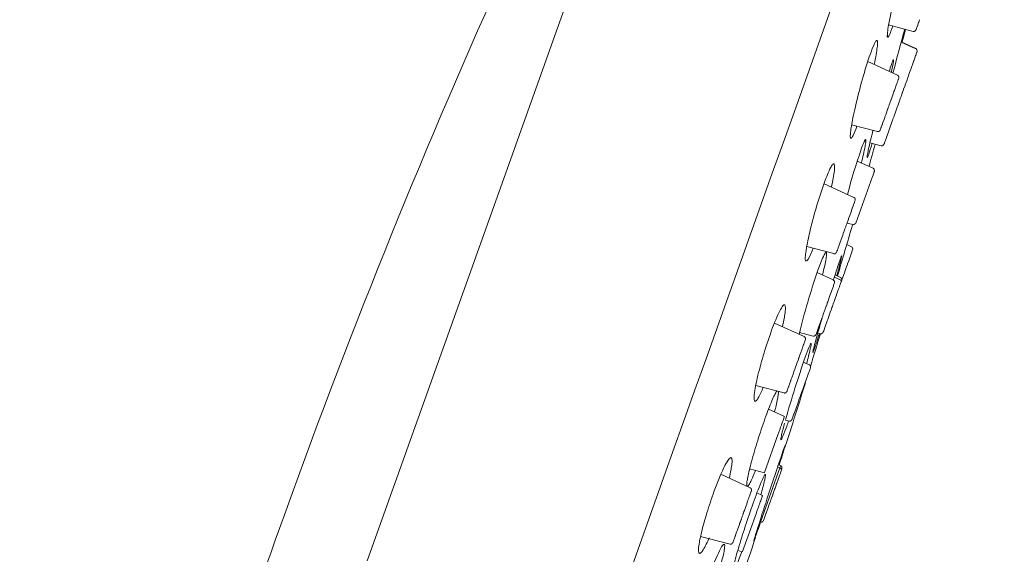
# Model space of a CAD drawing. Units: millimetres. Extents: x 8974 to 9809, y 9810 to 11009.
# Drawn here: x 9523 to 9564, y 10428 to 10451 of the extents above; entities that cross this region are included whole.
import ezdxf

# ---------------------------------------------------------------- set-up
doc = ezdxf.new("R2010")
doc.units = ezdxf.units.MM
doc.layers.add('1', color=7, linetype='Continuous', lineweight=15)

msp = doc.modelspace()

# ---------------------------------------------------------------- linework, layer by layer
at = {"layer": '1'}
for p, q in [((9542.799, 10443.318), (9554.092, 10474.95)), ((9560.609, 10450.871), (9560.556, 10450.723)), ((9560.609, 10450.871), (9560.616, 10450.891)), ((9560.616, 10450.891), (9560.647, 10450.977)), ((9560.647, 10450.977), (9560.651, 10450.989)), ((9559.345, 10450.768), (9560.379, 10450.498)), ((9560.503, 10450.576), (9560.501, 10450.569)), ((9560.502, 10450.572), (9560.509, 10450.591)), ((9560.513, 10450.603), (9560.509, 10450.591)), ((9560.513, 10450.603), (9560.522, 10450.628)), ((9560.541, 10450.683), (9560.522, 10450.628)), ((9560.541, 10450.683), (9560.548, 10450.7)), ((9560.548, 10450.7), (9560.556, 10450.723)), ((9559.352, 10450.299), (9559.289, 10450.328)), ((9559.289, 10450.315), (9559.346, 10450.289)), ((9559.875, 10450.046), (9560.488, 10449.766)), ((9560.492, 10449.776), (9559.878, 10450.057)), ((9560.527, 10449.603), (9560.522, 10449.589)), ((9560.541, 10449.642), (9560.527, 10449.603)), ((9559.718, 10448.65), (9558.466, 10449.224)), ((9560.379, 10449.186), (9560.345, 10449.093)), ((9560.408, 10449.267), (9560.379, 10449.186)), ((9560.415, 10449.287), (9560.408, 10449.267)), ((9560.481, 10449.473), (9560.415, 10449.287)), ((9560.486, 10449.488), (9560.481, 10449.473)), ((9560.508, 10449.55), (9560.486, 10449.488)), ((9560.522, 10449.589), (9560.508, 10449.55)), ((9560.229, 10448.767), (9560.212, 10448.721)), ((9560.266, 10448.87), (9560.229, 10448.767)), ((9560.276, 10448.899), (9560.266, 10448.87)), ((9560.308, 10448.987), (9560.276, 10448.899)), ((9560.332, 10449.056), (9560.308, 10448.987)), ((9560.345, 10449.093), (9560.332, 10449.056)), ((9559.702, 10448.333), (9559.709, 10448.35)), ((9559.728, 10448.406), (9559.709, 10448.35)), ((9559.728, 10448.406), (9559.739, 10448.435)), ((9559.739, 10448.435), (9559.749, 10448.463)), ((9559.749, 10448.464), (9559.752, 10448.471)), ((9559.752, 10448.471), (9559.753, 10448.475)), ((9559.753, 10448.475), (9559.757, 10448.486)), ((9559.764, 10448.506), (9559.757, 10448.486)), ((9559.764, 10448.506), (9559.771, 10448.525)), ((9560.106, 10448.421), (9560.042, 10448.242)), ((9560.151, 10448.549), (9560.106, 10448.421)), ((9560.165, 10448.587), (9560.151, 10448.549)), ((9560.212, 10448.721), (9560.165, 10448.587)), ((9559.55, 10447.905), (9559.57, 10447.963)), ((9559.586, 10448.007), (9559.57, 10447.963)), ((9559.586, 10448.007), (9559.665, 10448.228)), ((9559.665, 10448.228), (9559.702, 10448.333)), ((9559.967, 10448.033), (9559.931, 10447.932)), ((9559.978, 10448.063), (9559.967, 10448.033)), ((9560.036, 10448.226), (9559.978, 10448.063)), ((9560.042, 10448.242), (9560.036, 10448.226)), ((9559.396, 10447.476), (9559.416, 10447.531)), ((9559.443, 10447.605), (9559.416, 10447.531)), ((9559.443, 10447.605), (9559.448, 10447.621)), ((9559.52, 10447.822), (9559.448, 10447.621)), ((9559.52, 10447.822), (9559.55, 10447.905)), ((9559.788, 10447.531), (9559.742, 10447.403)), ((9559.804, 10447.576), (9559.788, 10447.531)), ((9559.814, 10447.606), (9559.804, 10447.576)), ((9559.836, 10447.667), (9559.814, 10447.606)), ((9559.859, 10447.729), (9559.836, 10447.667)), ((9559.87, 10447.762), (9559.859, 10447.729)), ((9559.917, 10447.892), (9559.87, 10447.762)), ((9559.925, 10447.915), (9559.917, 10447.892)), ((9559.931, 10447.931), (9559.925, 10447.915)), ((9559.315, 10447.247), (9559.223, 10446.99)), ((9559.315, 10447.247), (9559.321, 10447.264)), ((9559.327, 10447.281), (9559.321, 10447.264)), ((9559.327, 10447.281), (9559.331, 10447.293)), ((9559.353, 10447.355), (9559.331, 10447.293)), ((9559.353, 10447.355), (9559.371, 10447.405)), ((9559.396, 10447.476), (9559.371, 10447.405)), ((9559.66, 10447.175), (9559.635, 10447.103)), ((9559.68, 10447.229), (9559.66, 10447.175)), ((9559.709, 10447.31), (9559.68, 10447.229)), ((9559.718, 10447.336), (9559.709, 10447.31)), ((9559.742, 10447.403), (9559.718, 10447.336)), ((9559.106, 10446.663), (9559.153, 10446.794)), ((9559.167, 10446.833), (9559.153, 10446.794)), ((9559.167, 10446.833), (9559.182, 10446.875)), ((9559.192, 10446.904), (9559.182, 10446.875)), ((9559.192, 10446.904), (9559.209, 10446.951)), ((9559.209, 10446.951), (9559.223, 10446.99)), ((9559.529, 10446.807), (9559.236, 10445.986)), ((9559.538, 10446.83), (9559.529, 10446.807)), ((9559.55, 10446.864), (9559.538, 10446.83)), ((9559.558, 10446.887), (9559.55, 10446.864)), ((9559.578, 10446.945), (9559.558, 10446.887)), ((9559.635, 10447.103), (9559.578, 10446.945)), ((9557.787, 10446.564), (9558.873, 10446.28)), ((9558.994, 10446.35), (9558.992, 10446.343)), ((9558.994, 10446.35), (9559.006, 10446.382)), ((9559.006, 10446.382), (9559.01, 10446.392)), ((9559.01, 10446.392), (9559.011, 10446.397)), ((9559.011, 10446.397), (9559.013, 10446.402)), ((9559.014, 10446.406), (9559.024, 10446.433)), ((9559.028, 10446.445), (9559.024, 10446.433)), ((9559.028, 10446.445), (9559.035, 10446.462)), ((9559.06, 10446.535), (9559.035, 10446.462)), ((9559.06, 10446.535), (9559.066, 10446.551)), ((9559.066, 10446.551), (9559.073, 10446.569)), ((9559.106, 10446.663), (9559.073, 10446.569)), ((9557.742, 10446.023), (9557.783, 10446.012)), ((9558.323, 10445.871), (9558.385, 10445.855)), ((9559.211, 10445.915), (9559.174, 10445.812)), ((9559.236, 10445.986), (9559.211, 10445.915)), ((9558.559, 10445.81), (9559.032, 10445.686)), ((9559.164, 10445.785), (9559.154, 10445.755)), ((9559.168, 10445.794), (9559.164, 10445.785)), ((9559.174, 10445.812), (9559.168, 10445.794)), ((9558.692, 10444.734), (9558.026, 10445.04)), ((9558.692, 10444.734), (9558.692, 10444.734)), ((9558.664, 10444.384), (9557.967, 10442.43)), ((9558.708, 10444.507), (9558.674, 10444.41)), ((9558.73, 10444.568), (9558.708, 10444.507)), ((9558.741, 10444.598), (9558.73, 10444.568)), ((9558.744, 10444.608), (9558.741, 10444.598)), ((9557.883, 10443.51), (9556.626, 10444.087)), ((9557.912, 10443.318), (9557.936, 10443.385)), ((9542.799, 10443.318), (9537.406, 10428.213)), ((9557.763, 10442.901), (9557.818, 10443.056)), ((9557.818, 10443.056), (9557.826, 10443.077)), ((9557.852, 10443.151), (9557.826, 10443.077)), ((9557.852, 10443.151), (9557.867, 10443.192)), ((9557.871, 10443.202), (9557.867, 10443.192)), ((9557.871, 10443.202), (9557.886, 10443.246)), ((9557.889, 10443.255), (9557.886, 10443.246)), ((9557.889, 10443.255), (9557.906, 10443.301)), ((9557.912, 10443.318), (9557.906, 10443.301)), ((9557.652, 10442.59), (9557.623, 10442.508)), ((9557.652, 10442.59), (9557.662, 10442.617)), ((9557.709, 10442.75), (9557.662, 10442.617)), ((9557.709, 10442.75), (9557.763, 10442.901)), ((9557.488, 10442.131), (9557.508, 10442.185)), ((9557.539, 10442.273), (9557.508, 10442.185)), ((9557.539, 10442.273), (9557.545, 10442.29)), ((9557.562, 10442.338), (9557.545, 10442.29)), ((9557.562, 10442.338), (9557.583, 10442.396)), ((9557.613, 10442.48), (9557.583, 10442.396)), ((9557.595, 10442.431), (9557.846, 10442.365)), ((9557.613, 10442.48), (9557.623, 10442.508)), ((9557.412, 10441.917), (9557.305, 10441.619)), ((9557.412, 10441.917), (9557.431, 10441.972)), ((9557.436, 10441.986), (9557.431, 10441.972)), ((9557.436, 10441.986), (9557.465, 10442.066)), ((9557.488, 10442.131), (9557.465, 10442.066)), ((9555.898, 10441.439), (9557.038, 10441.141)), ((9557.189, 10441.292), (9557.207, 10441.344)), ((9557.223, 10441.387), (9557.207, 10441.344)), ((9557.223, 10441.387), (9557.26, 10441.493)), ((9557.295, 10441.589), (9557.26, 10441.493)), ((9557.295, 10441.589), (9557.305, 10441.619)), ((9557.582, 10441.525), (9557.78, 10441.434)), ((9557.776, 10441.425), (9557.78, 10441.434)), ((9557.832, 10441.31), (9557.818, 10441.271)), ((9557.167, 10441.23), (9557.157, 10441.205)), ((9557.167, 10441.23), (9557.168, 10441.234)), ((9557.168, 10441.234), (9557.172, 10441.245)), ((9557.189, 10441.292), (9557.172, 10441.245)), ((9557.725, 10441.011), (9557.665, 10440.841)), ((9557.816, 10441.266), (9557.725, 10441.011)), ((9557.818, 10441.271), (9557.816, 10441.266)), ((9557.562, 10440.552), (9557.505, 10440.393)), ((9557.599, 10440.657), (9557.562, 10440.552)), ((9557.611, 10440.69), (9557.599, 10440.657)), ((9557.621, 10440.72), (9557.611, 10440.69)), ((9557.665, 10440.841), (9557.621, 10440.72)), ((9557.016, 10440.039), (9556.34, 10440.349)), ((9557.062, 10440.152), (9557.285, 10440.052)), ((9557.318, 10440.142), (9557.092, 10440.246)), ((9557.443, 10440.22), (9557.381, 10440.046)), ((9557.498, 10440.375), (9557.443, 10440.22)), ((9557.505, 10440.393), (9557.498, 10440.375)), ((9557.019, 10439.775), (9556.968, 10439.634)), ((9557.031, 10439.811), (9557.019, 10439.775)), ((9557.059, 10439.887), (9557.031, 10439.811)), ((9557.067, 10439.911), (9557.059, 10439.887)), ((9557.248, 10439.675), (9557.227, 10439.615)), ((9557.254, 10439.69), (9557.248, 10439.675)), ((9557.275, 10439.748), (9557.254, 10439.69)), ((9557.299, 10439.817), (9557.275, 10439.748)), ((9557.31, 10439.846), (9557.299, 10439.817)), ((9557.341, 10439.934), (9557.31, 10439.846)), ((9557.362, 10439.994), (9557.356, 10439.976)), ((9557.369, 10440.012), (9557.362, 10439.994)), ((9557.37, 10440.016), (9557.369, 10440.012)), ((9557.381, 10440.046), (9557.37, 10440.016)), ((9556.862, 10439.335), (9556.797, 10439.153)), ((9556.916, 10439.487), (9556.862, 10439.335)), ((9556.968, 10439.634), (9556.923, 10439.507)), ((9557.1, 10439.259), (9557.069, 10439.172)), ((9557.115, 10439.301), (9557.1, 10439.259)), ((9557.148, 10439.394), (9557.115, 10439.301)), ((9557.157, 10439.42), (9557.148, 10439.394)), ((9557.181, 10439.487), (9557.157, 10439.42)), ((9557.227, 10439.615), (9557.181, 10439.487)), ((9556.692, 10438.859), (9556.671, 10438.802)), ((9556.717, 10438.929), (9556.692, 10438.859)), ((9556.725, 10438.952), (9556.717, 10438.929)), ((9556.753, 10439.031), (9556.725, 10438.952)), ((9556.757, 10439.043), (9556.753, 10439.031)), ((9556.766, 10439.068), (9556.757, 10439.043)), ((9556.781, 10439.11), (9556.766, 10439.068)), ((9556.797, 10439.153), (9556.781, 10439.11)), ((9556.962, 10438.872), (9556.937, 10438.802)), ((9556.98, 10438.924), (9556.962, 10438.872)), ((9556.989, 10438.948), (9556.98, 10438.924)), ((9556.997, 10438.971), (9556.989, 10438.948)), ((9557.018, 10439.029), (9556.997, 10438.971)), ((9557.041, 10439.095), (9557.018, 10439.029)), ((9557.064, 10439.158), (9557.041, 10439.095)), ((9557.069, 10439.172), (9557.064, 10439.158)), ((9556.559, 10438.488), (9556.525, 10438.393)), ((9556.606, 10438.62), (9556.559, 10438.488)), ((9556.623, 10438.668), (9556.606, 10438.62)), ((9556.633, 10438.695), (9556.623, 10438.668)), ((9556.646, 10438.733), (9556.633, 10438.695)), ((9556.656, 10438.759), (9556.646, 10438.733)), ((9556.671, 10438.802), (9556.656, 10438.759)), ((9556.797, 10438.411), (9556.784, 10438.375)), ((9556.891, 10438.675), (9556.797, 10438.411)), ((9556.937, 10438.802), (9556.891, 10438.675)), ((9555.79, 10437.648), (9554.539, 10438.222)), ((9556.4, 10438.042), (9556.365, 10437.943)), ((9556.418, 10438.093), (9556.4, 10438.042)), ((9556.442, 10438.16), (9556.418, 10438.093)), ((9556.479, 10438.263), (9556.442, 10438.16)), ((9556.496, 10438.312), (9556.479, 10438.263)), ((9556.516, 10438.368), (9556.496, 10438.312)), ((9556.525, 10438.393), (9556.516, 10438.368)), ((9556.676, 10438.072), (9556.613, 10437.896)), ((9556.731, 10438.227), (9556.676, 10438.072)), ((9556.76, 10438.308), (9556.731, 10438.227)), ((9556.784, 10438.375), (9556.76, 10438.308)), ((9555.599, 10437.819), (9556.17, 10437.669)), ((9555.785, 10437.631), (9555.788, 10437.64)), ((9556.292, 10437.741), (9556.291, 10437.736)), ((9556.304, 10437.774), (9556.292, 10437.741)), ((9556.322, 10437.825), (9556.304, 10437.774)), ((9556.335, 10437.861), (9556.322, 10437.825)), ((9556.365, 10437.943), (9556.335, 10437.861)), ((9556.362, 10437.801), (9556.472, 10437.772)), ((9556.613, 10437.896), (9556.595, 10437.844)), ((9555.706, 10437.14), (9555.724, 10437.191)), ((9555.733, 10437.216), (9555.724, 10437.191)), ((9555.733, 10437.216), (9555.768, 10437.314)), ((9555.768, 10437.314), (9555.769, 10437.317)), ((9555.769, 10437.317), (9555.775, 10437.333)), ((9555.785, 10437.362), (9555.775, 10437.333)), ((9555.785, 10437.362), (9555.796, 10437.391)), ((9555.805, 10437.416), (9555.796, 10437.391)), ((9555.805, 10437.416), (9555.82, 10437.459)), ((9555.832, 10437.493), (9555.82, 10437.459)), ((9555.832, 10437.493), (9555.835, 10437.5)), ((9555.835, 10437.5), (9555.842, 10437.52)), ((9555.534, 10436.659), (9555.57, 10436.76)), ((9555.57, 10436.76), (9555.574, 10436.77)), ((9555.574, 10436.77), (9555.602, 10436.849)), ((9555.609, 10436.867), (9555.665, 10437.026)), ((9555.665, 10437.026), (9555.673, 10437.048)), ((9555.706, 10437.14), (9555.673, 10437.048)), ((9555.431, 10436.37), (9555.413, 10436.318)), ((9555.431, 10436.37), (9555.456, 10436.439)), ((9555.484, 10436.518), (9555.456, 10436.439)), ((9555.484, 10436.518), (9555.488, 10436.53)), ((9555.534, 10436.659), (9555.488, 10436.53)), ((9556.005, 10436.465), (9555.765, 10436.576)), ((9556.057, 10436.338), (9556.052, 10436.323)), ((9555.268, 10435.912), (9555.337, 10436.105)), ((9555.359, 10436.166), (9555.337, 10436.105)), ((9555.359, 10436.166), (9555.363, 10436.18)), ((9555.397, 10436.274), (9555.363, 10436.18)), ((9555.397, 10436.274), (9555.413, 10436.318)), ((9555.944, 10436.021), (9555.837, 10435.721)), ((9556.01, 10436.208), (9555.952, 10436.044)), ((9556.04, 10436.289), (9556.01, 10436.208)), ((9556.052, 10436.323), (9556.04, 10436.289)), ((9553.752, 10435.59), (9554.945, 10435.278)), ((9555.132, 10435.531), (9555.122, 10435.502)), ((9555.132, 10435.531), (9555.14, 10435.553)), ((9555.148, 10435.578), (9555.14, 10435.553)), ((9555.148, 10435.578), (9555.158, 10435.604)), ((9555.219, 10435.775), (9555.158, 10435.604)), ((9555.219, 10435.775), (9555.225, 10435.793)), ((9555.234, 10435.817), (9555.225, 10435.793)), ((9555.234, 10435.817), (9555.25, 10435.861)), ((9555.25, 10435.861), (9555.261, 10435.893)), ((9555.268, 10435.912), (9555.261, 10435.893)), ((9555.837, 10435.721), (9555.703, 10435.346)), ((9555.07, 10435.358), (9555.065, 10435.345)), ((9555.07, 10435.358), (9555.074, 10435.369)), ((9555.074, 10435.369), (9555.075, 10435.372)), ((9555.075, 10435.372), (9555.081, 10435.39)), ((9555.081, 10435.39), (9555.094, 10435.424)), ((9555.094, 10435.424), (9555.122, 10435.502)), ((9555.634, 10435.153), (9555.588, 10435.026)), ((9555.641, 10435.172), (9555.634, 10435.153)), ((9555.696, 10435.327), (9555.641, 10435.172)), ((9555.703, 10435.346), (9555.696, 10435.327)), ((9555.522, 10434.84), (9555.448, 10434.631)), ((9555.553, 10434.927), (9555.522, 10434.84)), ((9555.573, 10434.983), (9555.553, 10434.927)), ((9555.588, 10435.026), (9555.573, 10434.983)), ((9554.963, 10434.289), (9554.291, 10434.597)), ((9555.347, 10434.351), (9555.303, 10434.227)), ((9555.356, 10434.376), (9555.347, 10434.351)), ((9555.36, 10434.385), (9555.356, 10434.376)), ((9555.435, 10434.597), (9555.36, 10434.385)), ((9555.448, 10434.631), (9555.435, 10434.597)), ((9555.005, 10434.136), (9555.159, 10434.096)), ((9555.292, 10434.196), (9555.286, 10434.18)), ((9555.303, 10434.227), (9555.292, 10434.196)), ((9554.702, 10433.557), (9554.12, 10431.927)), ((9554.805, 10432.211), (9554.707, 10432.257)), ((9554.797, 10432.188), (9554.803, 10432.206)), ((9553.519, 10431.287), (9552.286, 10431.853)), ((9553.496, 10432.082), (9554.117, 10431.92)), ((9554.773, 10432.121), (9553.959, 10429.842)), ((9554.676, 10432.165), (9554.773, 10432.121)), ((9554.767, 10431.832), (9554.74, 10431.757)), ((9554.789, 10431.894), (9554.767, 10431.832)), ((9554.797, 10432.188), (9554.774, 10432.124)), ((9554.796, 10431.913), (9554.789, 10431.894)), ((9554.828, 10432.004), (9554.796, 10431.913)), ((9554.856, 10432.083), (9554.842, 10432.044)), ((9554.61, 10431.393), (9554.58, 10431.31)), ((9554.634, 10431.461), (9554.61, 10431.393)), ((9554.644, 10431.487), (9554.634, 10431.461)), ((9554.681, 10431.592), (9554.644, 10431.487)), ((9554.713, 10431.682), (9554.681, 10431.592)), ((9554.735, 10431.742), (9554.713, 10431.682)), ((9554.74, 10431.757), (9554.735, 10431.742)), ((9553.489, 10430.928), (9553.506, 10430.978)), ((9553.566, 10431.146), (9553.506, 10430.978)), ((9553.514, 10431.272), (9553.517, 10431.28)), ((9553.566, 10431.146), (9553.567, 10431.15)), ((9553.567, 10431.149), (9553.569, 10431.155)), ((9553.569, 10431.155), (9553.572, 10431.162)), ((9554.041, 10430.964), (9553.803, 10431.074)), ((9554.466, 10430.991), (9554.438, 10430.911)), ((9554.475, 10431.015), (9554.466, 10430.991)), ((9554.483, 10431.038), (9554.475, 10431.015)), ((9554.504, 10431.096), (9554.483, 10431.038)), ((9554.514, 10431.124), (9554.504, 10431.096)), ((9554.533, 10431.179), (9554.514, 10431.124)), ((9554.55, 10431.225), (9554.533, 10431.179)), ((9554.565, 10431.267), (9554.55, 10431.225)), ((9554.58, 10431.31), (9554.565, 10431.267)), ((9553.372, 10430.603), (9553.318, 10430.45)), ((9553.372, 10430.603), (9553.394, 10430.663)), ((9553.399, 10430.678), (9553.394, 10430.663)), ((9553.399, 10430.678), (9553.439, 10430.79)), ((9553.439, 10430.79), (9553.458, 10430.843)), ((9553.468, 10430.872), (9553.458, 10430.843)), ((9553.468, 10430.872), (9553.482, 10430.911)), ((9553.489, 10430.928), (9553.482, 10430.911)), ((9554.373, 10430.729), (9554.294, 10430.509)), ((9554.378, 10430.742), (9554.373, 10430.729)), ((9554.388, 10430.771), (9554.378, 10430.742)), ((9554.405, 10430.818), (9554.388, 10430.771)), ((9554.434, 10430.9), (9554.405, 10430.818)), ((9554.438, 10430.911), (9554.434, 10430.9)), ((9553.185, 10430.077), (9553.206, 10430.137)), ((9553.78, 10430.232), (9553.198, 10428.602)), ((9553.206, 10430.137), (9553.224, 10430.187)), ((9553.224, 10430.187), (9553.229, 10430.2)), ((9553.229, 10430.2), (9553.236, 10430.222)), ((9553.236, 10430.222), (9553.258, 10430.284)), ((9553.276, 10430.333), (9553.258, 10430.284)), ((9553.276, 10430.333), (9553.318, 10430.45)), ((9554.166, 10430.148), (9554.134, 10430.06)), ((9554.184, 10430.2), (9554.166, 10430.148)), ((9554.189, 10430.214), (9554.184, 10430.2)), ((9554.203, 10430.254), (9554.189, 10430.214)), ((9554.208, 10430.266), (9554.203, 10430.254)), ((9554.247, 10430.375), (9554.208, 10430.266)), ((9554.271, 10430.442), (9554.247, 10430.375)), ((9554.294, 10430.509), (9554.271, 10430.442)), ((9553.041, 10429.676), (9553.066, 10429.744)), ((9553.077, 10429.775), (9553.066, 10429.744)), ((9553.077, 10429.775), (9553.089, 10429.81)), ((9553.089, 10429.81), (9553.107, 10429.859)), ((9553.129, 10429.92), (9553.107, 10429.859)), ((9553.129, 10429.92), (9553.137, 10429.942)), ((9553.185, 10430.077), (9553.137, 10429.942)), ((9553.919, 10429.852), (9553.955, 10429.843)), ((9554.091, 10429.941), (9554.082, 10429.914)), ((9554.134, 10430.06), (9554.091, 10429.941)), ((9552.904, 10429.292), (9552.897, 10429.271)), ((9552.904, 10429.292), (9552.918, 10429.33)), ((9552.95, 10429.42), (9552.918, 10429.33)), ((9552.95, 10429.42), (9552.958, 10429.441)), ((9553.001, 10429.562), (9552.958, 10429.441)), ((9553.001, 10429.562), (9553.023, 10429.625)), ((9553.023, 10429.625), (9553.026, 10429.634)), ((9553.041, 10429.676), (9553.026, 10429.634)), ((9551.432, 10429.242), (9552.674, 10428.917)), ((9552.8, 10429.001), (9552.802, 10429.007)), ((9552.802, 10429.007), (9552.803, 10429.008)), ((9552.803, 10429.008), (9552.804, 10429.012)), ((9552.805, 10429.014), (9552.808, 10429.022)), ((9552.808, 10429.022), (9552.817, 10429.048)), ((9552.821, 10429.058), (9552.817, 10429.048)), ((9552.821, 10429.058), (9552.836, 10429.101)), ((9552.836, 10429.101), (9552.843, 10429.119)), ((9552.891, 10429.255), (9552.843, 10429.119)), ((9552.891, 10429.255), (9552.897, 10429.271)), ((9552.996, 10428.647), (9553.195, 10428.595))]:
    msp.add_line(p, q, dxfattribs=at)
at = {"layer": '1', "extrusion": (0, 0, -1)}
for centre, radius, start, end in [((-9829.905, 10323.83), 314.5, 19.64795, 28.71026), ((-9560.451, 10449.685), 0.1, 114.6486, 137.2993), ((-9585.241, 10436.269), 28.593, 14.9269, 18.9289), ((-9255.474, 10528.917), 314.5, 195.33345, 195.51081), ((-9581.769, 10431.532), 26.915, 13.3445, 19.3353), ((-9255.474, 10528.917), 314.5, 196.84677, 197.10849), ((-9598.031, 10422.038), 44.696, 15.7346, 19.269), ((-9255.474, 10528.917), 314.5, 197.24016, 197.76086), ((-9255.474, 10528.917), 314.5, 198.48602, 198.79459)]:
    msp.add_arc(centre, radius, start, end, dxfattribs=at)
at = {"layer": '1'}
for centre, radius, start, end in [((9560.448, 10449.675), 0.0995, 342.0949, 65.6168), ((9557.738, 10441.344), 0.1, 340.352, 65.3514), ((9557.249, 10439.963), 0.0962, 345.8711, 67.6138), ((9554.737, 10432.032), 0.0959, 344.2649, 67.6999)]:
    msp.add_arc(centre, radius, start, end, dxfattribs=at)
for points in [[(9564.213, 10471.87), (9554.295, 10444.092), (9544.378, 10416.314), (9534.461, 10388.537)], [(9559.465, 10450.572), (9559.481, 10450.618), (9559.499, 10450.668), (9559.517, 10450.723)], [(9560.024, 10450.591), (9559.854, 10449.974), (9559.69, 10449.356), (9559.528, 10448.737)], [(9558.514, 10445.346), (9558.549, 10445.443), (9558.594, 10445.582), (9558.656, 10445.784)], [(9557.822, 10442.341), (9557.612, 10441.627), (9557.403, 10440.913), (9557.193, 10440.199)], [(9555.06, 10433.883), (9555.085, 10433.951), (9555.11, 10434.023), (9555.137, 10434.101)], [(9554.74, 10432.241), (9554.822, 10432.501), (9554.908, 10432.76), (9554.981, 10433.023)], [(9554.986, 10433.051), (9554.984, 10433.053), (9554.963, 10433), (9554.928, 10432.903)], [(9553.694, 10429.091), (9553.704, 10429.116), (9553.718, 10429.153), (9553.734, 10429.2)]]:
    msp.add_open_spline(points, degree=3, dxfattribs=at)
for points, knots in [([(9560.186, 10454.059), (9560.069, 10453.725), (9559.846, 10452.964), (9559.562, 10451.839), (9559.37, 10450.945), (9559.293, 10450.447), (9559.288, 10450.302), (9559.293, 10450.262), (9559.303, 10450.245), (9559.32, 10450.25), (9559.341, 10450.277), (9559.397, 10450.383), (9559.434, 10450.489), (9559.465, 10450.572)], [0, 0, 0, 0, 1.061951, 2.376524, 3.482386, 3.803814, 3.887762, 3.913975, 3.927594, 3.939038, 3.96136, 4.030409, 4.296476, 4.296476, 4.296476, 4.296476]), ([(9559.913, 10450.029), (9559.915, 10450.035), (9559.917, 10450.042), (9559.96, 10450.211), (9559.989, 10450.325), (9560.028, 10450.483), (9560.042, 10450.536), (9560.053, 10450.583)], [-0.38984259, -0.38984259, -0.38984259, -0.38984259, -0.38773335, -0.38773335, -0.33240731, -0.33240731, -0.29951404, -0.29951404, -0.29951404, -0.29951404]), ([(9558.738, 10449.108), (9558.767, 10449.245), (9558.815, 10449.483), (9558.864, 10449.791), (9558.882, 10449.981), (9558.877, 10450.08), (9558.863, 10450.119), (9558.832, 10450.115), (9558.795, 10450.068), (9558.698, 10449.886), (9558.631, 10449.7), (9558.578, 10449.554)], [0, 0, 0, 0, 0.421965, 0.725473, 0.937473, 0.99287, 1.025149, 1.045702, 1.078746, 1.199258, 1.666647, 1.666647, 1.666647, 1.666647]), ([(9558.578, 10449.554), (9558.455, 10449.208), (9558.229, 10448.471), (9557.956, 10447.414), (9557.787, 10446.614), (9557.73, 10446.177), (9557.734, 10446.047), (9557.747, 10446.003), (9557.778, 10446.003), (9557.812, 10446.044), (9557.902, 10446.207), (9557.964, 10446.374), (9558.012, 10446.505)], [0, 0, 0, 0, 1.101682, 2.311961, 3.275192, 3.554317, 3.628935, 3.666795, 3.683236, 3.712892, 3.820947, 4.242328, 4.242328, 4.242328, 4.242328]), ([(9559.456, 10448.77), (9559.485, 10448.901), (9559.522, 10449.063), (9559.552, 10449.237), (9559.555, 10449.283), (9559.554, 10449.3), (9559.546, 10449.301), (9559.538, 10449.289), (9559.515, 10449.244), (9559.499, 10449.197), (9559.485, 10449.161)], [0, 0, 0, 0, 0.4021504, 0.4987852, 0.5285215, 0.5412873, 0.5446318, 0.5528811, 0.5807365, 0.6988197, 0.6988197, 0.6988197, 0.6988197]), ([(9559.483, 10449.153), (9559.458, 10449.084), (9559.427, 10448.991), (9559.383, 10448.852), (9559.377, 10448.831), (9559.37, 10448.809)], [-1, -1, -1, -1, -0.8917735, -0.8917735, -0.8730328, -0.8730328, -0.8730328, -0.8730328]), ([(9558.686, 10446.329), (9558.618, 10446.055), (9558.531, 10445.705), (9558.455, 10445.331), (9558.44, 10445.228), (9558.441, 10445.188), (9558.46, 10445.202), (9558.48, 10445.257), (9558.5, 10445.3), (9558.512, 10445.339)], [0, 0, 0, 0, 0.846238, 1.082001, 1.141367, 1.16655, 1.180094, 1.212429, 1.331346, 1.331346, 1.331346, 1.331346]), ([(9558.199, 10444.961), (9558.256, 10445.195), (9558.327, 10445.493), (9558.383, 10445.817), (9558.389, 10445.91), (9558.385, 10445.947), (9558.364, 10445.943), (9558.342, 10445.908), (9558.278, 10445.779), (9558.232, 10445.647), (9558.194, 10445.545)], [0, 0, 0, 0, 0.721134, 0.922035, 0.982116, 1.006654, 1.017427, 1.041961, 1.125416, 1.454951, 1.454951, 1.454951, 1.454951]), ([(9556.938, 10443.944), (9556.966, 10444.07), (9557.013, 10444.302), (9557.06, 10444.6), (9557.074, 10444.792), (9557.064, 10444.886), (9557.042, 10444.925), (9557, 10444.909), (9556.944, 10444.836), (9556.798, 10444.559), (9556.697, 10444.283), (9556.618, 10444.066)], [0, 0, 0, 0, 0.388441, 0.706972, 0.90657, 0.962411, 0.993685, 1.026141, 1.081194, 1.269935, 1.961851, 1.961851, 1.961851, 1.961851]), ([(9556.618, 10444.066), (9556.5, 10443.733), (9556.281, 10443.046), (9556.027, 10442.082), (9555.877, 10441.373), (9555.836, 10440.994), (9555.84, 10440.878), (9555.866, 10440.818), (9555.936, 10440.861), (9556.038, 10441.045), (9556.117, 10441.223), (9556.173, 10441.367)], [0, 0, 0, 0, 1.062598, 2.161455, 2.987827, 3.237795, 3.300542, 3.34405, 3.397903, 3.516037, 3.978702, 3.978702, 3.978702, 3.978702]), ([(9556.562, 10440.247), (9556.595, 10440.376), (9556.649, 10440.605), (9556.709, 10440.897), (9556.735, 10441.08), (9556.737, 10441.169), (9556.724, 10441.205), (9556.694, 10441.193), (9556.652, 10441.13), (9556.532, 10440.883), (9556.443, 10440.636), (9556.373, 10440.443)], [0, 0, 0, 0, 0.400005, 0.703017, 0.89602, 0.951109, 0.975576, 0.99697, 1.035468, 1.202589, 1.820026, 1.820026, 1.820026, 1.820026]), ([(9557.307, 10440.9), (9557.282, 10440.829), (9557.249, 10440.732), (9557.169, 10440.488), (9557.122, 10440.341), (9557.052, 10440.121), (9557.039, 10440.078), (9557.025, 10440.034)], [-1, -1, -1, -1, -0.8975965, -0.8975965, -0.795191, -0.795191, -0.7719829, -0.7719829, -0.7719829, -0.7719829]), ([(9557.16, 10440.214), (9557.217, 10440.416), (9557.288, 10440.673), (9557.356, 10440.946), (9557.37, 10441.021), (9557.372, 10441.041), (9557.372, 10441.05), (9557.367, 10441.048), (9557.36, 10441.036), (9557.339, 10440.989), (9557.323, 10440.942), (9557.309, 10440.906)], [0, 0, 0, 0, 0.628455, 0.799296, 0.843663, 0.857083, 0.862892, 0.865534, 0.874012, 0.903951, 1.021163, 1.021163, 1.021163, 1.021163]), ([(9557.068, 10439.914), (9557.068, 10439.932), (9557.067, 10439.968), (9557.057, 10440.01), (9557.039, 10440.028), (9557.016, 10440.039)], [0, 0, 0, 0, 0.0614032, 0.0614032, 0.147393, 0.147393, 0.147393, 0.147393]), ([(9554.878, 10438.066), (9554.907, 10438.194), (9554.954, 10438.417), (9554.998, 10438.704), (9555.007, 10438.879), (9554.992, 10438.969), (9554.957, 10438.999), (9554.908, 10438.965), (9554.83, 10438.862), (9554.631, 10438.478), (9554.491, 10438.102), (9554.383, 10437.806)], [0, 0, 0, 0, 0.393535, 0.683825, 0.869072, 0.920094, 0.951354, 0.993625, 1.079809, 1.341286, 2.285384, 2.285384, 2.285384, 2.285384]), ([(9556.542, 10438.429), (9556.442, 10438.083), (9556.314, 10437.637), (9556.19, 10437.163), (9556.16, 10437.03), (9556.154, 10436.994), (9556.155, 10436.976), (9556.167, 10436.992), (9556.187, 10437.041), (9556.206, 10437.09), (9556.219, 10437.129)], [0, 0, 0, 0, 1.081786, 1.389859, 1.469698, 1.49192, 1.501932, 1.512513, 1.540859, 1.665454, 1.665454, 1.665454, 1.665454]), ([(9554.383, 10437.806), (9554.27, 10437.487), (9554.065, 10436.858), (9553.832, 10435.991), (9553.704, 10435.379), (9553.677, 10435.058), (9553.691, 10434.964), (9553.711, 10434.926), (9553.747, 10434.929), (9553.798, 10434.976), (9553.92, 10435.163), (9554.004, 10435.357), (9554.069, 10435.507)], [0, 0, 0, 0, 1.015808, 1.98383, 2.692979, 2.889022, 2.945881, 2.979285, 3.006203, 3.043306, 3.184233, 3.674795, 3.674795, 3.674795, 3.674795]), ([(9556.17, 10437.669), (9556.195, 10437.663), (9556.22, 10437.666), (9556.254, 10437.692), (9556.278, 10437.719), (9556.289, 10437.733)], [0.000366, 0.000366, 0.000366, 0.000366, 0.0863558, 0.0863558, 0.147759, 0.147759, 0.147759, 0.147759]), ([(9556.221, 10437.133), (9556.261, 10437.246), (9556.317, 10437.414), (9556.412, 10437.711), (9556.423, 10437.745), (9556.434, 10437.782)], [-0.9964776, -0.9964776, -0.9964776, -0.9964776, -0.7047494, -0.7047494, -0.6680675, -0.6680675, -0.6680675, -0.6680675]), ([(9555.891, 10436.518), (9555.947, 10436.721), (9556.018, 10436.978), (9556.078, 10437.256), (9556.088, 10437.333), (9556.086, 10437.365), (9556.068, 10437.356), (9556.042, 10437.308), (9555.958, 10437.12), (9555.892, 10436.935), (9555.839, 10436.788)], [0, 0, 0, 0, 0.632077, 0.801078, 0.850951, 0.870375, 0.881301, 0.910787, 1.030902, 1.498871, 1.498871, 1.498871, 1.498871]), ([(9554.641, 10435.357), (9554.606, 10435.31), (9554.533, 10435.177), (9554.419, 10434.923), (9554.284, 10434.585), (9554.191, 10434.331), (9554.142, 10434.195)], [0, 0, 0, 0, 0.176571, 0.455163, 0.835173, 1.267364, 1.267364, 1.267364, 1.267364]), ([(9554.545, 10434.481), (9554.592, 10434.663), (9554.652, 10434.908), (9554.702, 10435.195), (9554.711, 10435.299), (9554.709, 10435.34)], [0, 0, 0, 0, 0.5653383, 0.7540314, 0.8762476, 0.8762476, 0.8762476, 0.8762476]), ([(9554.142, 10434.195), (9554.035, 10433.893), (9553.834, 10433.292), (9553.589, 10432.459), (9553.438, 10431.856), (9553.379, 10431.514), (9553.374, 10431.402), (9553.384, 10431.365)], [0, 0, 0, 0, 0.96233, 1.900511, 2.605377, 2.826743, 2.940247, 2.940247, 2.940247, 2.940247]), ([(9554.969, 10434.01), (9554.923, 10433.841), (9554.865, 10433.627), (9554.818, 10433.396), (9554.811, 10433.333), (9554.815, 10433.306), (9554.834, 10433.32), (9554.86, 10433.369), (9554.943, 10433.555), (9555.008, 10433.739), (9555.06, 10433.883)], [0, 0, 0, 0, 0.52572, 0.66549, 0.7046, 0.719899, 0.73487, 0.763841, 0.887386, 1.347319, 1.347319, 1.347319, 1.347319]), ([(9554.927, 10432.9), (9554.819, 10432.593), (9554.566, 10431.84), (9554.19, 10430.698), (9553.887, 10429.756), (9553.725, 10429.233), (9553.684, 10429.092), (9553.676, 10429.058), (9553.675, 10429.05), (9553.677, 10429.05), (9553.677, 10429.051)], [0, 0, 0, 0, 0.97506, 2.385741, 3.605279, 3.943326, 4.028876, 4.045533, 4.048497, 4.05022, 4.05022, 4.05022, 4.05022]), ([(9552.636, 10431.692), (9552.665, 10431.811), (9552.71, 10432.019), (9552.754, 10432.288), (9552.76, 10432.452), (9552.746, 10432.538), (9552.704, 10432.566), (9552.646, 10432.522), (9552.542, 10432.385), (9552.282, 10431.885), (9552.096, 10431.395), (9551.958, 10431.014)], [0, 0, 0, 0, 0.366018, 0.641165, 0.813735, 0.861323, 0.893715, 0.952338, 1.056275, 1.417243, 2.632276, 2.632276, 2.632276, 2.632276]), ([(9553.414, 10431.351), (9553.437, 10431.368), (9553.483, 10431.434), (9553.555, 10431.57), (9553.647, 10431.771), (9553.711, 10431.928), (9553.746, 10432.017)], [0, 0, 0, 0, 0.0851398, 0.2384813, 0.4629731, 0.7477684, 0.7477684, 0.7477684, 0.7477684]), ([(9553.968, 10430.998), (9554.026, 10431.203), (9554.1, 10431.462), (9554.157, 10431.742), (9554.164, 10431.819), (9554.158, 10431.847), (9554.138, 10431.84), (9554.117, 10431.81), (9554.059, 10431.706), (9553.889, 10431.313), (9553.75, 10430.934), (9553.643, 10430.636)], [0, 0, 0, 0, 0.638832, 0.808958, 0.853799, 0.874271, 0.886153, 0.906162, 0.984517, 1.242007, 2.192842, 2.192842, 2.192842, 2.192842]), ([(9551.958, 10431.014), (9551.854, 10430.72), (9551.671, 10430.167), (9551.466, 10429.417), (9551.36, 10428.908), (9551.341, 10428.641), (9551.355, 10428.56), (9551.376, 10428.525), (9551.414, 10428.527), (9551.472, 10428.575), (9551.615, 10428.784), (9551.714, 10429.002), (9551.792, 10429.174)], [0, 0, 0, 0, 0.934784, 1.746634, 2.331355, 2.494046, 2.546751, 2.577119, 2.607156, 2.649746, 2.798537, 3.364814, 3.364814, 3.364814, 3.364814]), ([(9553.643, 10430.636), (9553.528, 10430.314), (9553.313, 10429.684), (9553.045, 10428.828), (9552.879, 10428.236), (9552.814, 10427.935), (9552.805, 10427.852), (9552.812, 10427.813), (9552.839, 10427.831), (9552.879, 10427.898), (9553.001, 10428.153), (9553.095, 10428.404), (9553.171, 10428.601)], [0, 0, 0, 0, 1.024257, 1.999707, 2.688538, 2.869702, 2.921101, 2.945724, 2.964802, 3.00827, 3.178122, 3.812081, 3.812081, 3.812081, 3.812081]), ([(9553.735, 10429.202), (9553.752, 10429.251), (9553.773, 10429.31), (9553.824, 10429.458), (9553.854, 10429.545), (9553.911, 10429.712), (9553.931, 10429.773), (9553.955, 10429.843)], [-0.99824, -0.99824, -0.99824, -0.99824, -0.8537718, -0.8537718, -0.7075432, -0.7075432, -0.6339367, -0.6339367, -0.6339367, -0.6339367]), ([(9522.782, 10397.544), (9523.637, 10400.234), (9525.385, 10405.6), (9529.002, 10416.287), (9531.82, 10424.264), (9533.717, 10429.577)], [-1, -1, -1, -1, -0.75, -0.5, 0, 0, 0, 0]), ([(9552.286, 10428.055), (9552.319, 10428.175), (9552.371, 10428.379), (9552.429, 10428.645), (9552.448, 10428.804), (9552.449, 10428.89), (9552.416, 10428.921), (9552.365, 10428.874), (9552.267, 10428.721), (9552.003, 10428.173), (9551.804, 10427.641), (9551.655, 10427.228)], [0, 0, 0, 0, 0.372216, 0.638073, 0.80976, 0.858785, 0.883628, 0.935712, 1.041529, 1.435593, 2.751318, 2.751318, 2.751318, 2.751318])]:
    msp.add_open_spline(points, degree=3, knots=knots, dxfattribs=at)
for points, weights, knots in [([(9560.379, 10450.498), (9560.404, 10450.492), (9560.429, 10450.495), (9560.451, 10450.507), (9560.463, 10450.52), (9560.486, 10450.548), (9560.498, 10450.561)], [1, 0.954474673487, 0.954474673487, 1, 1, 1, 1], [0, 0, 0, 0, 0.0743396, 0.0743396, 0.0743396, 0.1462104, 0.1462104, 0.1462104, 0.1462104]), ([(9559.771, 10448.525), (9559.771, 10448.543), (9559.77, 10448.579), (9559.769, 10448.597), (9559.759, 10448.62), (9559.742, 10448.639), (9559.718, 10448.649)], [1, 1, 1, 1, 0.953872571374, 0.953872571374, 1], [0.0000524, 0.0000524, 0.0000524, 0.0000524, 0.0718708, 0.0718708, 0.0718708, 0.1467061, 0.1467061, 0.1467061, 0.1467061]), ([(9558.873, 10446.28), (9558.898, 10446.274), (9558.923, 10446.277), (9558.945, 10446.289), (9558.957, 10446.302), (9558.98, 10446.329), (9558.992, 10446.343)], [1, 0.954629730563, 0.954629730563, 1, 1, 1, 1], [0, 0, 0, 0, 0.0742114, 0.0742114, 0.0742114, 0.1460298, 0.1460298, 0.1460298, 0.1460298]), ([(9559.032, 10445.686), (9559.057, 10445.68), (9559.082, 10445.683), (9559.105, 10445.695), (9559.116, 10445.708), (9559.14, 10445.736), (9559.152, 10445.749)], [1, 0.954365192955, 0.954365192955, 1, 1, 1, 1], [0, 0, 0, 0, 0.07443, 0.07443, 0.07443, 0.1463015, 0.1463015, 0.1463015, 0.1463015]), ([(9558.745, 10444.61), (9558.744, 10444.628), (9558.743, 10444.664), (9558.743, 10444.682), (9558.734, 10444.705), (9558.717, 10444.723), (9558.695, 10444.733)], [1, 1, 1, 1, 0.956860318787, 0.956860318787, 1], [0, 0, 0, 0, 0.0718715, 0.0718715, 0.0718715, 0.144215, 0.144215, 0.144215, 0.144215]), ([(9557.936, 10443.386), (9557.936, 10443.404), (9557.935, 10443.44), (9557.934, 10443.458), (9557.925, 10443.481), (9557.907, 10443.5), (9557.884, 10443.51)], [1, 1, 1, 1, 0.953872571375, 0.953872571375, 1], [0, 0, 0, 0, 0.0718708, 0.0718708, 0.0718708, 0.1467061, 0.1467061, 0.1467061, 0.1467061]), ([(9557.846, 10442.365), (9557.875, 10442.37), (9557.9, 10442.373), (9557.923, 10442.385), (9557.933, 10442.396), (9557.951, 10442.418), (9557.964, 10442.432)], [1, 0.953871847809, 0.953871847809, 1, 1, 1, 1], [0, 0, 0, 0, 0.0748359, 0.0748359, 0.0748359, 0.1360278, 0.1360278, 0.1360278, 0.1360278]), ([(9557.038, 10441.141), (9557.063, 10441.134), (9557.088, 10441.137), (9557.11, 10441.149), (9557.122, 10441.163), (9557.145, 10441.19), (9557.157, 10441.204)], [1, 0.954767928633, 0.954767928633, 1, 1, 1, 1], [0, 0, 0, 0, 0.074097, 0.074097, 0.074097, 0.1459678, 0.1459678, 0.1459678, 0.1459678]), ([(9557.371, 10440.017), (9557.37, 10440.035), (9557.369, 10440.071), (9557.369, 10440.089), (9557.359, 10440.113), (9557.342, 10440.131), (9557.318, 10440.142)], [1, 1, 1, 1, 0.954358817797, 0.954358817797, 1], [0, 0, 0, 0, 0.0718715, 0.0718715, 0.0718715, 0.1463067, 0.1463067, 0.1463067, 0.1463067]), ([(9555.843, 10437.523), (9555.843, 10437.541), (9555.842, 10437.577), (9555.841, 10437.595), (9555.831, 10437.619), (9555.814, 10437.637), (9555.791, 10437.648)], [1, 1, 1, 1, 0.953872571371, 0.953872571371, 1], [0, 0, 0, 0, 0.0718708, 0.0718708, 0.0718708, 0.1467061, 0.1467061, 0.1467061, 0.1467061]), ([(9556.472, 10437.772), (9556.497, 10437.766), (9556.522, 10437.769), (9556.545, 10437.781), (9556.556, 10437.795), (9556.58, 10437.822), (9556.592, 10437.835)], [1, 0.953889163391, 0.953889163391, 1, 1, 1, 1], [0, 0, 0, 0, 0.0748217, 0.0748217, 0.0748217, 0.1466933, 0.1466933, 0.1466933, 0.1466933]), ([(9556.058, 10436.341), (9556.057, 10436.359), (9556.057, 10436.394), (9556.056, 10436.412), (9556.046, 10436.436), (9556.029, 10436.454), (9556.006, 10436.465)], [1, 1, 1, 1, 0.954856403886, 0.954856403886, 1], [0, 0, 0, 0, 0.0718715, 0.0718715, 0.0718715, 0.1458952, 0.1458952, 0.1458952, 0.1458952]), ([(9554.945, 10435.278), (9554.97, 10435.272), (9554.995, 10435.275), (9555.017, 10435.287), (9555.029, 10435.3), (9555.052, 10435.328), (9555.064, 10435.341)], [1, 0.954804691965, 0.954804691965, 1, 1, 1, 1], [0, 0, 0, 0, 0.0740665, 0.0740665, 0.0740665, 0.1459373, 0.1459373, 0.1459373, 0.1459373]), ([(9555.16, 10434.095), (9555.185, 10434.089), (9555.21, 10434.092), (9555.232, 10434.104), (9555.244, 10434.118), (9555.267, 10434.145), (9555.279, 10434.159)], [1, 0.954628873734, 0.954628873734, 1, 1, 1, 1], [0, 0, 0, 0, 0.0742121, 0.0742121, 0.0742121, 0.1460836, 0.1460836, 0.1460836, 0.1460836]), ([(9554.858, 10432.087), (9554.857, 10432.105), (9554.856, 10432.141), (9554.856, 10432.159), (9554.846, 10432.182), (9554.829, 10432.2), (9554.806, 10432.211)], [1, 1, 1, 1, 0.95435882273, 0.95435882273, 1], [0, 0, 0, 0, 0.0718715, 0.0718715, 0.0718715, 0.1463067, 0.1463067, 0.1463067, 0.1463067]), ([(9553.572, 10431.165), (9553.571, 10431.183), (9553.571, 10431.217), (9553.57, 10431.234), (9553.56, 10431.258), (9553.543, 10431.276), (9553.52, 10431.287)], [1, 1, 1, 1, 0.953872571377, 0.953872571377, 1], [0.0032655, 0.0032655, 0.0032655, 0.0032655, 0.0718708, 0.0718708, 0.0718708, 0.1467061, 0.1467061, 0.1467061, 0.1467061]), ([(9553.964, 10429.841), (9553.987, 10429.836), (9554.011, 10429.839), (9554.032, 10429.85), (9554.044, 10429.864), (9554.067, 10429.891), (9554.079, 10429.905)], [1, 0.959629310436, 0.959629310436, 1, 1, 1, 1], [0, 0, 0, 0, 0.0699584, 0.0699584, 0.0699584, 0.14183, 0.14183, 0.14183, 0.14183]), ([(9552.674, 10428.917), (9552.699, 10428.911), (9552.724, 10428.914), (9552.746, 10428.926), (9552.758, 10428.94), (9552.781, 10428.967), (9552.793, 10428.98)], [1, 0.954676156057, 0.954676156057, 1, 1, 1, 1], [0, 0, 0, 0, 0.074173, 0.074173, 0.074173, 0.1460438, 0.1460438, 0.1460438, 0.1460438])]:
    msp.add_rational_spline(points, weights, degree=3, knots=knots, dxfattribs=at)
for points, weights in [([(9559.154, 10445.755), (9559.151, 10445.748), (9559.152, 10445.749)], [0.871343728703, 0.87907463026, 0.890165042945]), ([(9556.595, 10437.844), (9556.591, 10437.834), (9556.592, 10437.836)], [0.868891136651, 0.877250230605, 0.890165042945]), ([(9554.96, 10434.281), (9554.996, 10434.383), (9554.702, 10433.557)], [0.910759097393, 0.762024259714, 1]), ([(9555.286, 10434.18), (9555.279, 10434.159), (9555.279, 10434.159)], [0.861803840255, 0.853553390594, 0.853553390594]), ([(9554.039, 10430.957), (9554.075, 10431.058), (9553.78, 10430.232)], [0.910759097393, 0.762024259714, 1]), ([(9533.723, 10429.573), (9533.716, 10429.576), (9533.717, 10429.577)], [0.999736605679, 0.999862242457, 1]), ([(9552.8, 10429.001), (9552.79, 10428.971), (9552.794, 10428.984)], [0.999923088275, 0.945058483402, 0.910759097393])]:
    msp.add_rational_spline(points, weights, degree=2, dxfattribs=at)

doc.saveas('drawing.dxf')
